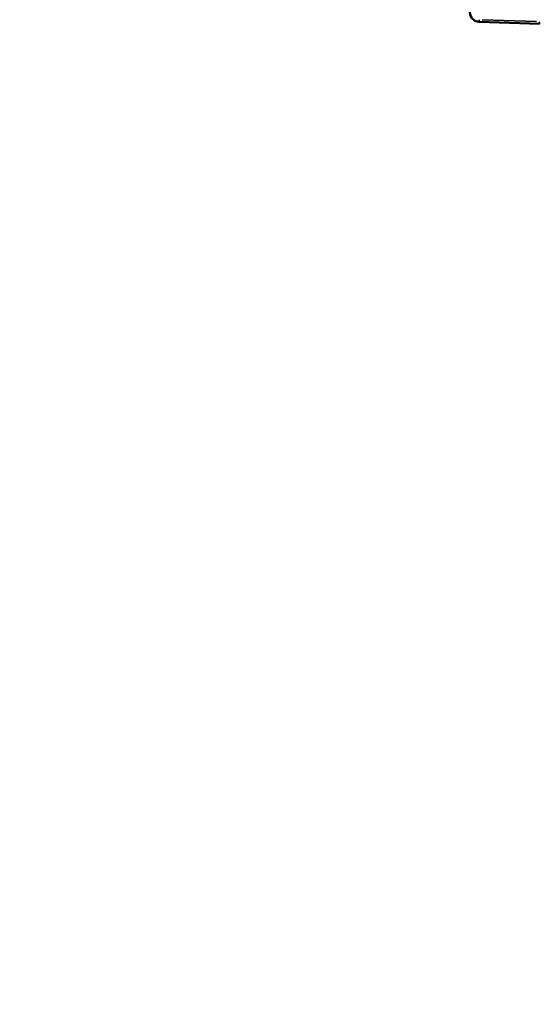
# Model space of a CAD drawing. Extents: x 0 to 21830, y 0 to 18951.
# Drawn here: x 4375 to 5015, y 1364 to 2576 of the extents above; entities that cross this region are included whole.
import ezdxf

# ---------------------------------------------------------------- set-up
doc = ezdxf.new("R2010")
doc.units = 0
doc.layers.add('MD_Visible', color=7, linetype='Continuous', lineweight=50)
doc.layers.add('MD_Visible Narrow', color=7, linetype='Continuous', lineweight=35)
doc.styles.get("Standard").update_dxf_attribs({"font": 'txt.shx'})
doc.dimstyles.new('DİLARA 5', dxfattribs={"dimtxt": 250, "dimasz": 100, "dimexe": 0, "dimexo": 100, "dimgap": 50, "dimtad": 2, "dimdec": 0, "dimlfac": 0.1, "dimrnd": 5, "dimtxsty": 'Standard', "dimcen": 0, "dimse1": 1, "dimse2": 1, "dimclrd": 256, "dimadec": 0, "dimazin": 0, "dimtfac": 1, "dimtdec": 0, "dimtix": 1, "dimtmove": 0, "dimatfit": 3, "dimfxl": 1, "dimarcsym": 0})

# ---------------------------------------------------------------- blocks, each defined once
blk = doc.blocks.new('CustomObjectsInViewport11_0')
at = {"layer": 'MD_Visible'}
blk.add_line((4941.5, 2573.8), (5015.5, 2571.2), dxfattribs=at)
at = {"layer": 'MD_Visible', "extrusion": (0, 0, -1)}
blk.add_arc((-4941.9, 2585.8), 12, 272, 0, dxfattribs=at)
at = {"layer": 'MD_Visible Narrow'}
for p, q in [((4941.5, 2573.8), (4941.5, 2576.3)), ((4945.2, 2576.4), (5011.8, 2574.1)), ((5015.5, 2573.7), (5015.5, 2571.2))]:
    blk.add_line(p, q, dxfattribs=at)
blk = doc.blocks.new('*D10')
at = {"lineweight": -2, "transparency": 16777216}
blk.add_line((912.8, 8439.8), (912.8, 1463.5), dxfattribs=at)
at = {"transparency": 16777216}
for points in [[(896.1, 8439.8), (929.5, 8439.8), (912.8, 8539.8)], [(896.1, 1463.5), (929.5, 1463.5), (912.8, 1363.5)]]:
    blk.add_solid(points, dxfattribs=at)
at = {"layer": 'Defpoints', "color": 0, "transparency": 16777216}
for p in [(5233.9, 8539.8), (912.8, 1363.5), (2489.4, 1363.5)]:
    blk.add_point(p, dxfattribs=at)
at = {"color": 0, "transparency": 16777216, "insert": (737.8, 4951.7), "char_height": 250, "attachment_point": 5, "rotation": 90}
blk.add_mtext('720', dxfattribs=at)

msp = doc.modelspace()

# ---------------------------------------------------------------- block references
at = {"layer": 'MD_Visible'}
msp.add_blockref('CustomObjectsInViewport11_0', (0, 0), dxfattribs=at)

# ---------------------------------------------------------------- dimensions: what is measured, and where the dimension line sits
dim = msp.add_linear_dim(base=(912.8, 1363.5), p1=(5233.9, 8539.8), p2=(2489.4, 1363.5), angle=90, dimstyle='DİLARA 5', override={"dimtol": 0, "dimlim": 0, "dimtp": 0, "dimtm": 0, "dimtfac": 1, "dimtdec": 0, "dimtolj": 0, "dimtzin": 8})
dim.commit()
dim.dimension.update_dxf_attribs({"geometry": '*D10', "text_midpoint": (737.8, 4951.7)})

doc.saveas('drawing.dxf')
